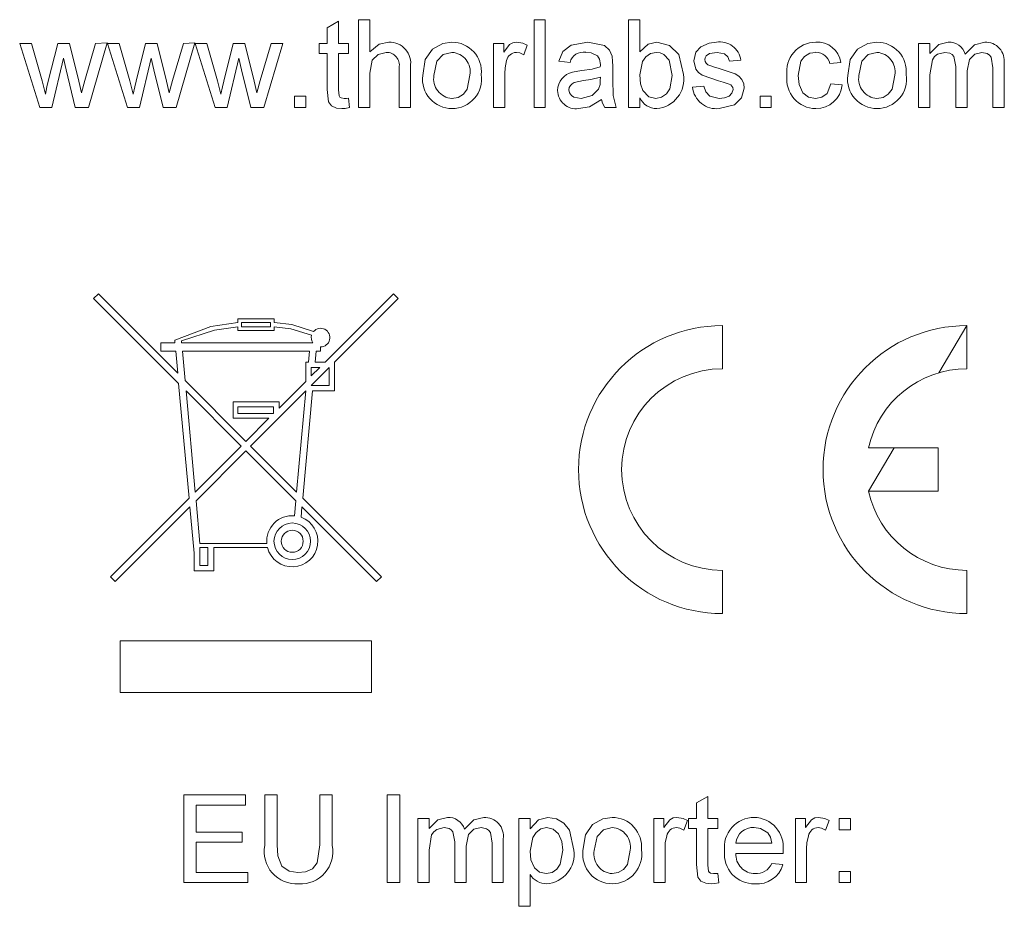
# Model space of a CAD drawing. Units: inches. Extents: x 0.2 to 43.8, y 0.1 to 33.8.
# Drawn here: x 37.1 to 37.7, y 11.4 to 12 of the extents above; entities that cross this region are included whole.
import ezdxf

# ---------------------------------------------------------------- set-up
doc = ezdxf.new("R2010")
doc.units = ezdxf.units.IN
doc.header["$LTSCALE"] = 4
doc.header["$MEASUREMENT"] = 0

msp = doc.modelspace()

# ---------------------------------------------------------------- linework, layer by layer
at = {"color": 7, "linetype": 'Continuous', "lineweight": 18}
for p, q in [((37.28601, 12.01738), (37.2937, 12.02175)), ((37.2937, 12.02175), (37.2937, 12.0067)), ((37.30755, 12.02286), (37.31524, 12.02286)), ((37.30755, 11.96286), (37.30755, 12.02286)), ((37.31524, 12.02286), (37.31524, 12.00095)), ((37.42755, 12.02286), (37.43524, 12.02286)), ((37.42755, 11.96286), (37.42755, 12.02286)), ((37.43524, 12.02286), (37.43524, 11.96286)), ((37.49217, 12.02286), (37.49986, 12.02286)), ((37.49217, 11.96286), (37.49217, 12.02286)), ((37.49986, 12.02286), (37.49986, 12.00078)), ((37.28601, 12.0067), (37.28601, 12.01738)), ((37.07563, 12.0067), (37.08363, 12.0067)), ((37.08932, 11.96286), (37.07563, 12.0067)), ((37.08363, 12.0067), (37.09096, 11.98115)), ((37.09521, 11.98077), (37.1017, 12.0067)), ((37.1017, 12.0067), (37.10965, 12.0067)), ((37.10965, 12.0067), (37.11611, 11.98091)), ((37.12022, 11.98121), (37.1276, 12.0067)), ((37.13551, 12.00708), (37.12263, 11.96286)), ((37.1276, 12.0067), (37.13551, 12.00708)), ((37.13563, 12.0067), (37.14363, 12.0067)), ((37.14932, 11.96286), (37.13563, 12.0067)), ((37.14363, 12.0067), (37.15096, 11.98115)), ((37.15521, 11.98077), (37.1617, 12.0067)), ((37.1617, 12.0067), (37.16965, 12.0067)), ((37.16965, 12.0067), (37.17611, 11.98091)), ((37.18022, 11.98121), (37.1876, 12.0067)), ((37.19551, 12.00708), (37.18263, 11.96286)), ((37.1876, 12.0067), (37.19551, 12.00708)), ((37.19563, 12.0067), (37.20363, 12.0067)), ((37.20932, 11.96286), (37.19563, 12.0067)), ((37.20363, 12.0067), (37.21096, 11.98115)), ((37.21521, 11.98077), (37.2217, 12.0067)), ((37.2217, 12.0067), (37.22965, 12.0067)), ((37.22965, 12.0067), (37.23611, 11.98091)), ((37.24022, 11.98121), (37.2476, 12.0067)), ((37.25563, 12.0067), (37.24263, 11.96286)), ((37.2476, 12.0067), (37.25563, 12.0067)), ((37.28063, 12.0067), (37.28601, 12.0067)), ((37.28063, 11.99978), (37.28063, 12.0067)), ((37.2937, 12.0067), (37.30063, 12.0067)), ((37.30063, 12.0067), (37.30063, 11.99978)), ((37.39986, 12.0067), (37.40678, 12.0067)), ((37.39986, 11.96286), (37.39986, 12.0067)), ((37.40678, 12.0067), (37.40678, 12.00059)), ((37.42294, 12.00542), (37.42053, 11.99875)), ((37.69072, 12.0067), (37.69842, 12.0067)), ((37.69072, 11.96286), (37.69072, 12.0067)), ((37.69842, 12.0067), (37.69842, 11.99986)), ((37.28601, 11.99978), (37.28063, 11.99978)), ((37.28601, 11.97518), (37.28601, 11.99978)), ((37.2937, 11.99978), (37.2937, 11.9749)), ((37.30063, 11.99978), (37.2937, 11.99978)), ((37.10563, 11.99658), (37.09755, 11.96286)), ((37.10743, 11.98866), (37.10563, 11.99658)), ((37.16563, 11.99658), (37.15755, 11.96286)), ((37.16743, 11.98866), (37.16563, 11.99658)), ((37.22563, 11.99658), (37.21755, 11.96286)), ((37.22743, 11.98866), (37.22563, 11.99658)), ((37.45217, 11.99363), (37.44447, 11.9944)), ((37.56909, 11.99517), (37.5614, 11.9944)), ((37.63755, 11.99363), (37.62986, 11.99286)), ((37.74919, 11.99281), (37.74919, 11.96286)), ((37.11369, 11.96286), (37.10743, 11.98866)), ((37.17369, 11.96286), (37.16743, 11.98866)), ((37.23369, 11.96286), (37.22743, 11.98866)), ((37.31524, 11.98638), (37.31524, 11.96286)), ((37.33524, 11.96286), (37.33524, 11.99011)), ((37.34294, 11.9905), (37.34294, 11.96286)), ((37.40755, 11.98615), (37.40755, 11.96286)), ((37.4814, 11.99128), (37.4814, 11.9819)), ((37.69842, 11.98519), (37.69842, 11.96286)), ((37.71611, 11.96286), (37.71611, 11.99083)), ((37.7238, 11.98787), (37.7238, 11.96286)), ((37.74149, 11.96286), (37.74149, 11.98997)), ((37.09096, 11.98115), (37.09318, 11.97198)), ((37.11611, 11.98091), (37.11794, 11.97289)), ((37.11794, 11.97289), (37.12022, 11.98121)), ((37.15096, 11.98115), (37.15318, 11.97198)), ((37.17611, 11.98091), (37.17794, 11.97289)), ((37.17794, 11.97289), (37.18022, 11.98121)), ((37.21096, 11.98115), (37.21318, 11.97198)), ((37.23611, 11.98091), (37.23794, 11.97289)), ((37.23794, 11.97289), (37.24022, 11.98121)), ((37.4729, 11.98139), (37.47294, 11.98363)), ((37.63063, 11.97901), (37.63832, 11.97824)), ((37.53601, 11.9767), (37.5437, 11.97747)), ((37.2637, 11.97055), (37.2714, 11.97055)), ((37.2637, 11.96286), (37.2637, 11.97055)), ((37.2714, 11.97055), (37.2714, 11.96286)), ((37.30063, 11.9692), (37.3014, 11.96275)), ((37.49986, 11.96943), (37.49986, 11.96286)), ((37.58217, 11.97055), (37.58986, 11.97055)), ((37.58217, 11.96286), (37.58217, 11.97055)), ((37.58986, 11.97055), (37.58986, 11.96286)), ((37.09755, 11.96286), (37.08932, 11.96286)), ((37.12263, 11.96286), (37.11369, 11.96286)), ((37.15755, 11.96286), (37.14932, 11.96286)), ((37.18263, 11.96286), (37.17369, 11.96286)), ((37.21755, 11.96286), (37.20932, 11.96286)), ((37.24263, 11.96286), (37.23369, 11.96286)), ((37.2714, 11.96286), (37.2637, 11.96286)), ((37.31524, 11.96286), (37.30755, 11.96286)), ((37.34294, 11.96286), (37.33524, 11.96286)), ((37.40755, 11.96286), (37.39986, 11.96286)), ((37.43524, 11.96286), (37.42755, 11.96286)), ((37.4837, 11.96286), (37.47601, 11.96286)), ((37.49986, 11.96286), (37.49217, 11.96286)), ((37.58986, 11.96286), (37.58217, 11.96286)), ((37.69842, 11.96286), (37.69072, 11.96286)), ((37.7238, 11.96286), (37.71611, 11.96286)), ((37.74919, 11.96286), (37.74149, 11.96286)), ((37.12622, 11.83232), (37.12945, 11.83555)), ((37.1844, 11.77413), (37.12622, 11.83232)), ((37.12945, 11.83555), (37.18375, 11.78125)), ((37.28464, 11.7888), (37.33138, 11.83555)), ((37.33462, 11.83232), (37.2911, 11.7888)), ((37.33138, 11.83555), (37.33462, 11.83232)), ((37.2249, 11.81843), (37.24964, 11.81843)), ((37.2249, 11.81592), (37.2249, 11.81843)), ((37.24964, 11.81843), (37.24964, 11.81592)), ((37.2249, 11.81291), (37.2249, 11.81046)), ((37.2249, 11.81046), (37.24964, 11.81046)), ((37.22741, 11.81297), (37.22741, 11.81592)), ((37.22741, 11.81592), (37.24713, 11.81592)), ((37.24713, 11.81297), (37.22741, 11.81297)), ((37.24713, 11.81592), (37.24713, 11.81297)), ((37.24964, 11.81046), (37.24964, 11.81291)), ((37.5564, 11.78418), (37.5564, 11.81371)), ((37.72372, 11.81371), (37.70455, 11.78146)), ((37.72372, 11.78418), (37.72372, 11.81371)), ((37.18186, 11.80205), (37.18171, 11.80369)), ((37.18645, 11.80205), (37.18633, 11.80339)), ((37.17226, 11.80205), (37.18186, 11.80205)), ((37.17226, 11.79624), (37.17226, 11.80205)), ((37.18645, 11.80205), (37.27614, 11.80205)), ((37.28149, 11.79914), (37.28149, 11.79624)), ((37.18239, 11.79624), (37.17226, 11.79624)), ((37.18375, 11.78125), (37.18239, 11.79624)), ((37.18698, 11.79624), (37.18881, 11.7762)), ((37.27386, 11.79624), (37.18698, 11.79624)), ((37.27318, 11.7888), (37.27386, 11.79624)), ((37.27845, 11.79624), (37.27777, 11.7888)), ((37.28149, 11.79624), (37.27845, 11.79624)), ((37.27138, 11.7888), (37.27138, 11.77555)), ((37.27318, 11.7888), (37.27138, 11.7888)), ((37.27514, 11.78504), (37.27514, 11.77931)), ((37.28088, 11.78504), (37.27514, 11.78504)), ((37.27514, 11.77931), (37.28088, 11.78504)), ((37.27514, 11.77284), (37.28734, 11.78504)), ((37.27777, 11.7888), (37.28464, 11.7888)), ((37.28734, 11.78504), (37.28734, 11.77284)), ((37.2911, 11.7888), (37.2911, 11.76908)), ((37.18881, 11.7762), (37.23042, 11.73458)), ((37.19154, 11.69571), (37.1844, 11.77413)), ((37.25314, 11.75731), (37.27138, 11.77555)), ((37.28734, 11.77284), (37.27514, 11.77284)), ((37.18945, 11.76908), (37.19575, 11.69992)), ((37.22718, 11.73135), (37.18945, 11.76908)), ((37.23365, 11.73135), (37.27138, 11.76908)), ((37.27138, 11.76908), (37.26509, 11.69992)), ((37.27598, 11.76908), (37.2693, 11.69571)), ((37.27598, 11.76908), (37.2911, 11.76908)), ((37.22167, 11.76151), (37.25314, 11.76151)), ((37.22167, 11.76151), (37.22167, 11.75032)), ((37.2249, 11.75828), (37.24938, 11.75828)), ((37.2249, 11.75355), (37.2249, 11.75828)), ((37.24938, 11.75828), (37.24938, 11.75355)), ((37.25314, 11.76151), (37.25314, 11.75731)), ((37.22167, 11.75032), (37.24615, 11.75032)), ((37.24938, 11.75355), (37.2249, 11.75355)), ((37.23042, 11.73458), (37.24615, 11.75032)), ((37.19575, 11.69992), (37.22718, 11.73135)), ((37.26509, 11.69992), (37.23365, 11.73135)), ((37.70403, 11.73005), (37.65642, 11.73005)), ((37.67398, 11.73005), (37.65642, 11.70052)), ((37.70403, 11.70052), (37.70403, 11.73005)), ((37.23042, 11.72812), (37.19629, 11.69399)), ((37.26455, 11.69399), (37.23042, 11.72812)), ((37.13777, 11.64194), (37.19154, 11.69571)), ((37.2693, 11.69571), (37.32307, 11.64194)), ((37.65642, 11.70052), (37.70403, 11.70052)), ((37.19208, 11.68978), (37.141, 11.6387)), ((37.19497, 11.65803), (37.19208, 11.68978)), ((37.19629, 11.69399), (37.19895, 11.66478)), ((37.26371, 11.68369), (37.26455, 11.69399)), ((37.26876, 11.68978), (37.26811, 11.68271)), ((37.26876, 11.68978), (37.31983, 11.6387)), ((37.19895, 11.66478), (37.24468, 11.66478)), ((37.19895, 11.66195), (37.19895, 11.64969)), ((37.19895, 11.66195), (37.20439, 11.66195)), ((37.20439, 11.66195), (37.20439, 11.64969)), ((37.20837, 11.64612), (37.20837, 11.66195)), ((37.24516, 11.66195), (37.20837, 11.66195)), ((37.19497, 11.65803), (37.19497, 11.64612)), ((37.19895, 11.64969), (37.20439, 11.64969)), ((37.141, 11.6387), (37.13777, 11.64194)), ((37.19497, 11.64612), (37.20837, 11.64612)), ((37.32307, 11.64194), (37.31983, 11.6387)), ((37.5564, 11.61686), (37.5564, 11.64639)), ((37.72372, 11.61686), (37.72372, 11.64639)), ((37.14444, 11.59826), (37.3164, 11.59826)), ((37.14444, 11.56286), (37.14444, 11.59826)), ((37.3164, 11.59826), (37.3164, 11.56286)), ((37.3164, 11.56286), (37.14444, 11.56286)), ((37.18794, 11.49286), (37.23024, 11.49286)), ((37.18794, 11.43286), (37.18794, 11.49286)), ((37.23024, 11.49286), (37.23024, 11.48593)), ((37.24332, 11.49286), (37.25178, 11.49286)), ((37.24332, 11.45834), (37.24332, 11.49286)), ((37.25178, 11.49286), (37.25178, 11.45873)), ((37.28101, 11.49286), (37.28947, 11.49286)), ((37.28101, 11.45873), (37.28101, 11.49286)), ((37.28947, 11.49286), (37.28947, 11.45834)), ((37.32717, 11.49286), (37.33563, 11.49286)), ((37.32717, 11.43286), (37.32717, 11.49286)), ((37.33563, 11.49286), (37.33563, 11.43286)), ((37.5387, 11.48738), (37.5464, 11.49175)), ((37.5387, 11.4767), (37.5387, 11.48738)), ((37.5464, 11.49175), (37.5464, 11.4767)), ((37.1964, 11.48593), (37.1964, 11.46747)), ((37.23024, 11.48593), (37.1964, 11.48593)), ((37.34803, 11.4767), (37.35572, 11.4767)), ((37.34803, 11.43286), (37.34803, 11.4767)), ((37.35572, 11.4767), (37.35572, 11.46986)), ((37.41717, 11.4767), (37.42486, 11.4767)), ((37.41717, 11.4167), (37.41717, 11.4767)), ((37.42486, 11.4767), (37.42486, 11.46974)), ((37.50947, 11.4767), (37.5164, 11.4767)), ((37.50947, 11.43286), (37.50947, 11.4767)), ((37.5164, 11.4767), (37.5164, 11.47059)), ((37.53255, 11.47542), (37.53015, 11.46875)), ((37.53332, 11.4767), (37.5387, 11.4767)), ((37.53332, 11.46978), (37.53332, 11.4767)), ((37.5464, 11.4767), (37.55332, 11.4767)), ((37.55332, 11.4767), (37.55332, 11.46978)), ((37.6064, 11.4767), (37.61332, 11.4767)), ((37.6064, 11.43286), (37.6064, 11.4767)), ((37.61332, 11.4767), (37.61332, 11.47059)), ((37.62947, 11.47542), (37.62707, 11.46875)), ((37.6364, 11.4767), (37.64409, 11.4767)), ((37.6364, 11.46901), (37.6364, 11.4767)), ((37.64409, 11.4767), (37.64409, 11.46901)), ((37.1964, 11.46747), (37.22794, 11.46747)), ((37.22794, 11.46747), (37.22794, 11.46055)), ((37.5387, 11.46978), (37.53332, 11.46978)), ((37.5387, 11.44518), (37.5387, 11.46978)), ((37.5464, 11.46978), (37.5464, 11.4449)), ((37.55332, 11.46978), (37.5464, 11.46978)), ((37.64409, 11.46901), (37.6364, 11.46901)), ((37.1964, 11.46055), (37.1964, 11.43978)), ((37.22794, 11.46055), (37.1964, 11.46055)), ((37.37342, 11.43286), (37.37342, 11.46083)), ((37.3988, 11.43286), (37.3988, 11.45997)), ((37.40649, 11.46281), (37.40649, 11.43286)), ((37.56563, 11.45978), (37.59024, 11.45978)), ((37.35572, 11.45519), (37.35572, 11.43286)), ((37.38111, 11.45787), (37.38111, 11.43286)), ((37.51717, 11.45615), (37.51717, 11.43286)), ((37.5979, 11.45286), (37.56563, 11.45286)), ((37.61409, 11.45615), (37.61409, 11.43286)), ((37.1964, 11.43978), (37.23178, 11.43978)), ((37.23178, 11.43978), (37.23178, 11.43286)), ((37.59016, 11.44593), (37.59769, 11.44517)), ((37.6364, 11.44055), (37.64409, 11.44055)), ((37.6364, 11.43286), (37.6364, 11.44055)), ((37.64409, 11.44055), (37.64409, 11.43286)), ((37.23178, 11.43286), (37.18794, 11.43286)), ((37.33563, 11.43286), (37.32717, 11.43286)), ((37.35572, 11.43286), (37.34803, 11.43286)), ((37.38111, 11.43286), (37.37342, 11.43286)), ((37.40649, 11.43286), (37.3988, 11.43286)), ((37.42486, 11.43836), (37.42486, 11.4167)), ((37.51717, 11.43286), (37.50947, 11.43286)), ((37.55332, 11.4392), (37.55409, 11.43275)), ((37.61409, 11.43286), (37.6064, 11.43286)), ((37.64409, 11.43286), (37.6364, 11.43286)), ((37.42486, 11.4167), (37.41717, 11.4167))]:
    msp.add_line(p, q, dxfattribs=at)
at = {"color": 7, "linetype": 'Continuous', "lineweight": 18, "flags": 128}
for points in [[(37.31524, 12.00095), (37.32169, 12.00617), (37.3281, 12.00747)], [(37.358, 12.00265), (37.36508, 12.0066), (37.37142, 12.00747)], [(37.40678, 12.00059), (37.41084, 12.00585), (37.41315, 12.00707), (37.41574, 12.00747)], [(37.41574, 12.00747), (37.4199, 12.00678), (37.42294, 12.00542)], [(37.44447, 11.9944), (37.4473, 12.00111), (37.45307, 12.00548), (37.46434, 12.00747)], [(37.46434, 12.00747), (37.4758, 12.00514), (37.47927, 12.00213), (37.48102, 11.99786)], [(37.49986, 12.00078), (37.50563, 12.00608), (37.51164, 12.00747)], [(37.51164, 12.00747), (37.52027, 12.0053), (37.52652, 11.999), (37.52986, 11.98543)], [(37.5416, 12.0044), (37.54739, 12.00691), (37.55233, 12.00747)], [(37.64876, 12.00265), (37.65585, 12.0066), (37.66219, 12.00747)], [(37.69842, 11.99986), (37.70443, 12.00588), (37.71094, 12.00747)], [(37.7226, 11.99934), (37.72899, 12.00574), (37.73589, 12.00747)], [(37.32637, 12.00055), (37.32088, 11.99913), (37.31684, 11.99517), (37.31524, 11.98638)], [(37.3514, 11.98478), (37.35316, 11.99558), (37.358, 12.00265)], [(37.37142, 12.00055), (37.36538, 11.99896), (37.36107, 11.99444), (37.35909, 11.9848)], [(37.42053, 11.99875), (37.41781, 12.00015), (37.41544, 12.00055)], [(37.47095, 11.99823), (37.46668, 12.0002), (37.46296, 12.00055)], [(37.51117, 12.00055), (37.50728, 11.99975), (37.50402, 11.99747), (37.50168, 11.99425), (37.49986, 11.98509)], [(37.52217, 11.98482), (37.51998, 11.99525), (37.51628, 11.99909), (37.51383, 12.00019), (37.51117, 12.00055)], [(37.53678, 11.99476), (37.53836, 12.00074), (37.5416, 12.0044)], [(37.5529, 12.00055), (37.54754, 11.9997), (37.54538, 11.99806), (37.5447, 11.99688), (37.54447, 11.99554)], [(37.5614, 11.9944), (37.56026, 11.99741), (37.55786, 11.99955), (37.5529, 12.00055)], [(37.62035, 12.00055), (37.61623, 11.99989), (37.61264, 11.99777), (37.61012, 11.99445), (37.60832, 11.98482)], [(37.64217, 11.98478), (37.64393, 11.99558), (37.64876, 12.00265)], [(37.66219, 12.00055), (37.65615, 11.99896), (37.65184, 11.99444), (37.64986, 11.9848)], [(37.70873, 12.00055), (37.7037, 11.99922), (37.70163, 11.99762), (37.70011, 11.99548), (37.69842, 11.98519)], [(37.71611, 11.99083), (37.71472, 11.99762), (37.71362, 11.99898), (37.71215, 11.99992), (37.70873, 12.00055)], [(37.73404, 12.00055), (37.72906, 11.99934), (37.72542, 11.99576), (37.7238, 11.98787)], [(37.74149, 11.98997), (37.74035, 11.99726), (37.73918, 11.9987), (37.73765, 11.99975), (37.73404, 12.00055)], [(37.40874, 11.99494), (37.40777, 11.99006), (37.40755, 11.98615)], [(37.47294, 11.99234), (37.47245, 11.99588), (37.47095, 11.99823)], [(37.4729, 11.99055), (37.47292, 11.99155), (37.47294, 11.99234)], [(37.48102, 11.99786), (37.48135, 11.99418), (37.4814, 11.99128)], [(37.55385, 11.98104), (37.54261, 11.98502), (37.54018, 11.98674), (37.53831, 11.98906), (37.53678, 11.99476)], [(37.54447, 11.99554), (37.54473, 11.99418), (37.54528, 11.99324)], [(37.54528, 11.99324), (37.54658, 11.99209), (37.54781, 11.99149)], [(37.37142, 11.96901), (37.37559, 11.96972), (37.37919, 11.97194), (37.38178, 11.97529), (37.3837, 11.98503)], [(37.4539, 11.98692), (37.45742, 11.98764), (37.46022, 11.98803)], [(37.46022, 11.98803), (37.46739, 11.98912), (37.4729, 11.99055)], [(37.49986, 11.98509), (37.50032, 11.97895), (37.50189, 11.9744)], [(37.54781, 11.99149), (37.55106, 11.99052), (37.55363, 11.9898)], [(37.55363, 11.9898), (37.56523, 11.98583), (37.56779, 11.98416), (37.56983, 11.98188), (37.57103, 11.97907), (37.5714, 11.97603)], [(37.66219, 11.96901), (37.66636, 11.96972), (37.66996, 11.97194), (37.67255, 11.97529), (37.67447, 11.98503)], [(37.09318, 11.97198), (37.09431, 11.9769), (37.09521, 11.98077)], [(37.15318, 11.97198), (37.15431, 11.9769), (37.15521, 11.98077)], [(37.21318, 11.97198), (37.21431, 11.9769), (37.21521, 11.98077)], [(37.46136, 11.98124), (37.45499, 11.9799), (37.45357, 11.9791), (37.45241, 11.97796), (37.45165, 11.97652), (37.4514, 11.97491)], [(37.47294, 11.98363), (37.46651, 11.98201), (37.46136, 11.98124)], [(37.47176, 11.97531), (37.47274, 11.97865), (37.4729, 11.98139)], [(37.4814, 11.9819), (37.48165, 11.97106), (37.4837, 11.96286)], [(37.51086, 11.96901), (37.5148, 11.96984), (37.51809, 11.97218), (37.52042, 11.97549), (37.52217, 11.98482)], [(37.56107, 11.9788), (37.55707, 11.98018), (37.55385, 11.98104)], [(37.60832, 11.98482), (37.6089, 11.97861), (37.61142, 11.97295), (37.61527, 11.96997), (37.62005, 11.96901)], [(37.62005, 11.96901), (37.62446, 11.96984), (37.62805, 11.97249), (37.63063, 11.97901)], [(37.29598, 11.96209), (37.29237, 11.96243), (37.28908, 11.96389), (37.28686, 11.9667), (37.28601, 11.97518)], [(37.2937, 11.9749), (37.29412, 11.97079), (37.29473, 11.96995), (37.29558, 11.96937), (37.29761, 11.96901)], [(37.4514, 11.97491), (37.45183, 11.97282), (37.45309, 11.9711), (37.45486, 11.9699), (37.45981, 11.96901)], [(37.45981, 11.96901), (37.46737, 11.971), (37.47176, 11.97531)], [(37.50189, 11.9744), (37.5062, 11.97012), (37.51086, 11.96901)], [(37.5437, 11.97747), (37.545, 11.97348), (37.54792, 11.97049), (37.55431, 11.96901)], [(37.5714, 11.97603), (37.56956, 11.96944), (37.56467, 11.96464), (37.55422, 11.96209)], [(37.55431, 11.96901), (37.55781, 11.96933), (37.56106, 11.97062), (37.56297, 11.97261), (37.5637, 11.97525)], [(37.29761, 11.96901), (37.2993, 11.96909), (37.30063, 11.9692)], [(37.4737, 11.96824), (37.46548, 11.96333), (37.45806, 11.96209)], [(37.47601, 11.96286), (37.47438, 11.96573), (37.4737, 11.96824)], [(37.3014, 11.96275), (37.29838, 11.96224), (37.29598, 11.96209)], [(37.18171, 11.80369), (37.20637, 11.81307), (37.2249, 11.81592)], [(37.18633, 11.80339), (37.20886, 11.81067), (37.2249, 11.81291)], [(37.27669, 11.80971), (37.26187, 11.81438), (37.24964, 11.81592)], [(37.27534, 11.8072), (37.26108, 11.8115), (37.24964, 11.81291)], [(37.35572, 11.46986), (37.36174, 11.47588), (37.36825, 11.47747)], [(37.37991, 11.46934), (37.3863, 11.47574), (37.3932, 11.47747)], [(37.42486, 11.46974), (37.43062, 11.4759), (37.43705, 11.47747)], [(37.43705, 11.47747), (37.44293, 11.47649), (37.44805, 11.47344), (37.45173, 11.46874), (37.45486, 11.45511)], [(37.46761, 11.47265), (37.4747, 11.4766), (37.48104, 11.47747)], [(37.5164, 11.47059), (37.52046, 11.47585), (37.52277, 11.47707), (37.52535, 11.47747)], [(37.52535, 11.47747), (37.52952, 11.47678), (37.53255, 11.47542)], [(37.61332, 11.47059), (37.61738, 11.47585), (37.61969, 11.47707), (37.62227, 11.47747)], [(37.62227, 11.47747), (37.62644, 11.47678), (37.62947, 11.47542)], [(37.36604, 11.47055), (37.36101, 11.46922), (37.35893, 11.46762), (37.35742, 11.46548), (37.35572, 11.45519)], [(37.37342, 11.46083), (37.37202, 11.46762), (37.37093, 11.46898), (37.36946, 11.46992), (37.36604, 11.47055)], [(37.39135, 11.47055), (37.38637, 11.46934), (37.38273, 11.46576), (37.38111, 11.45787)], [(37.3988, 11.45997), (37.39765, 11.46726), (37.39648, 11.4687), (37.39495, 11.46975), (37.39135, 11.47055)], [(37.43619, 11.47055), (37.43223, 11.46964), (37.42898, 11.46719), (37.42665, 11.46383), (37.42486, 11.45442)], [(37.44717, 11.455), (37.44658, 11.46092), (37.44419, 11.46634), (37.44069, 11.46941), (37.43619, 11.47055)], [(37.46101, 11.45478), (37.46277, 11.46558), (37.46761, 11.47265)], [(37.48104, 11.47055), (37.475, 11.46896), (37.47069, 11.46444), (37.4687, 11.4548)], [(37.53015, 11.46875), (37.52742, 11.47015), (37.52505, 11.47055)], [(37.58742, 11.46687), (37.5826, 11.46989), (37.57816, 11.47055)], [(37.59024, 11.45978), (37.58926, 11.46401), (37.58742, 11.46687)], [(37.62707, 11.46875), (37.62435, 11.47015), (37.62197, 11.47055)], [(37.51836, 11.46494), (37.51738, 11.46006), (37.51717, 11.45615)], [(37.61528, 11.46494), (37.6143, 11.46006), (37.61409, 11.45615)], [(37.25178, 11.45873), (37.25224, 11.4511), (37.25504, 11.44408), (37.25997, 11.44073), (37.26588, 11.43978)], [(37.26588, 11.43978), (37.27114, 11.44029), (37.276, 11.44232), (37.27921, 11.44645), (37.28101, 11.45873)], [(37.42486, 11.45442), (37.42543, 11.4485), (37.42782, 11.44309), (37.43137, 11.44009), (37.43588, 11.43901)], [(37.43588, 11.43901), (37.43987, 11.43983), (37.44319, 11.4422), (37.4455, 11.44555), (37.44717, 11.455)], [(37.48104, 11.43901), (37.48521, 11.43972), (37.48881, 11.44194), (37.49139, 11.44529), (37.49332, 11.45503)], [(37.59794, 11.45483), (37.59792, 11.45372), (37.5979, 11.45286)], [(37.54867, 11.43209), (37.54506, 11.43243), (37.54177, 11.43389), (37.53955, 11.4367), (37.5387, 11.44518)], [(37.5464, 11.4449), (37.54682, 11.44079), (37.54742, 11.43995), (37.54827, 11.43937), (37.5503, 11.43901)], [(37.55409, 11.43275), (37.55107, 11.43224), (37.54867, 11.43209)], [(37.5503, 11.43901), (37.55199, 11.43909), (37.55332, 11.4392)]]:
    msp.add_lwpolyline(points, dxfattribs=at)
at = {"color": 7, "linetype": 'Continuous', "lineweight": 18}
for radius in [0.0125, 0.0075]:
    msp.add_circle((37.26212, 11.66627), radius, dxfattribs=at)
for centre, radius, start, end in [((37.32878, 11.99309), 0.01439, 349.62373, 92.67901), ((37.37142, 11.9874), 0.02008, 354.27249, 90.00053), ((37.55472, 11.99316), 0.01451, 7.93914, 99.45995), ((37.62039, 11.9875), 0.01997, 90.23879, 188.32603), ((37.62144, 11.99123), 0.01629, 8.47543, 94.00962), ((37.66219, 11.9874), 0.02008, 354.27251, 90.00054), ((37.71174, 11.99619), 0.01131, 16.13372, 94.03934), ((37.7365, 11.99466), 0.01282, 351.68414, 92.7037), ((37.32661, 11.99176), 0.00879, 349.11791, 91.56043), ((37.37059, 11.98727), 0.0133, 350.30491, 86.42766), ((37.41566, 11.99348), 0.00707, 91.81405, 168.14206), ((37.46126, 11.99133), 0.00938, 79.54392, 165.8111), ((37.62062, 11.99117), 0.00939, 10.38435, 91.66299), ((37.66136, 11.98727), 0.0133, 350.30492, 86.42772), ((37.37143, 11.98229), 0.02021, 269.97368, 8.8239), ((37.4564, 11.97447), 0.0127, 101.37951, 179.96301), ((37.5098, 11.98231), 0.0203, 275.08876, 8.84763), ((37.6622, 11.98229), 0.02021, 269.97364, 8.82391), ((37.37147, 11.98231), 0.02023, 172.99725, 269.85339), ((37.37227, 11.98239), 0.0134, 169.59922, 266.36811), ((37.55976, 11.97507), 0.00395, 2.5651, 70.61181), ((37.62047, 11.98209), 0.02, 172.75246, 269.5583), ((37.66224, 11.98231), 0.02023, 172.99721, 269.85338), ((37.66304, 11.98239), 0.0134, 169.59921, 266.36806), ((37.45634, 11.97461), 0.01264, 180.5799, 277.79906), ((37.55233, 11.97838), 0.0164, 185.87448, 276.62138), ((37.62065, 11.97983), 0.01774, 268.91713, 354.87997), ((37.51158, 11.97511), 0.01303, 205.86236, 270.09486), ((37.28149, 11.80552), 0.00638, 270, 138.90805), ((37.5564, 11.71528), 0.09843, 90, 270), ((37.72372, 11.71528), 0.09843, 90, 270), ((37.28149, 11.80552), 0.00638, 164.77498, 213.00379), ((37.5564, 11.71528), 0.0689, 90, 270), ((37.72372, 11.71528), 0.0689, 90, 167.62637), ((37.72372, 11.71528), 0.0689, 192.37363, 270), ((37.26212, 11.66627), 0.0175, 84.79956, 184.85649), ((37.26212, 11.66627), 0.0175, 194.26194, 69.97211), ((37.36904, 11.46619), 0.01131, 16.13223, 94.04276), ((37.3938, 11.46466), 0.01282, 351.68464, 92.70434), ((37.48104, 11.4574), 0.02008, 354.27252, 90.00127), ((37.57823, 11.45701), 0.02046, 90.08771, 187.30815), ((37.57779, 11.4572), 0.02028, 353.29307, 88.85455), ((37.48021, 11.45727), 0.0133, 350.30488, 86.42768), ((37.52527, 11.46348), 0.00707, 91.81405, 168.14203), ((37.57729, 11.45888), 0.0117, 85.72939, 175.60019), ((37.6222, 11.46348), 0.00707, 91.81418, 168.14198), ((37.26504, 11.45416), 0.02212, 169.1029, 273.88981), ((37.26797, 11.45399), 0.02194, 266.27866, 11.43892), ((37.43462, 11.45244), 0.02041, 274.28004, 7.49442), ((37.48109, 11.45231), 0.02023, 172.9979, 269.85348), ((37.48188, 11.45239), 0.0134, 169.59923, 266.3681), ((37.48105, 11.45229), 0.02021, 269.97369, 8.82389), ((37.57802, 11.45228), 0.0202, 173.95473, 271.65836), ((37.57874, 11.45215), 0.01313, 176.89034, 269.94197), ((37.58034, 11.45003), 0.01803, 264.5017, 344.33147), ((37.57951, 11.45062), 0.01163, 266.1417, 336.26372), ((37.43628, 11.44563), 0.01354, 212.44489, 269.41485)]:
    msp.add_arc(centre, radius, start, end, dxfattribs=at)

doc.saveas('drawing.dxf')
